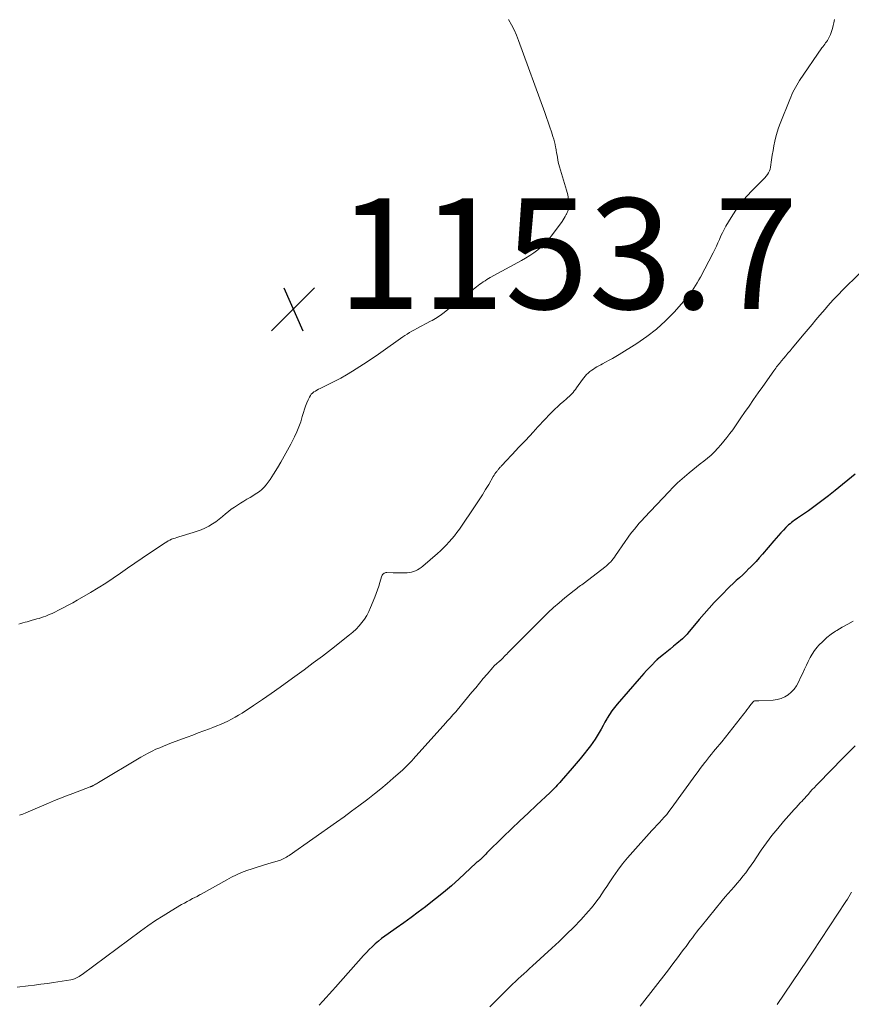
# Model space of a CAD drawing. Units: feet. Extents: x 1935117 to 1940022, y 585000 to 586084.
# Drawn here: x 1938325 to 1938476, y 585443 to 585621 of the extents above; entities that cross this region are included whole.
import ezdxf

# ---------------------------------------------------------------- set-up
doc = ezdxf.new("R2010")
doc.units = ezdxf.units.FT
doc.header["$LTSCALE"] = 100
doc.header["$MEASUREMENT"] = 0
for name, color, linetype, lineweight in [('CONTOUR INDEX', 32, 'Continuous', 25), ('CONTOUR INTERMEDIATE', 40, 'Continuous', 15), ('SPOT ELEVATION', 7, 'Continuous', 15)]:
    doc.layers.add(name, color=color, linetype=linetype, lineweight=lineweight)
doc.styles.add('slant', font='romans.shx', dxfattribs={"oblique": 14.999978})

# ---------------------------------------------------------------- blocks, each defined once
blk = doc.blocks.new('SPOT')
at = {"layer": 'SPOT ELEVATION', "lineweight": 25}
for p, q in [((-3.95, -3.95), (3.86, 3.85)), ((-1.67, 3.81), (1.74, -3.97))]:
    blk.add_line(p, q, dxfattribs=at)

msp = doc.modelspace()

# ---------------------------------------------------------------- linework, layer by layer
at = {"layer": 'CONTOUR INDEX', "elevation": 1140, "flags": 128}
msp.add_lwpolyline([(1938476.43, 585539.09), (1938472.78, 585536.12), (1938471.6, 585535.17), (1938470.4, 585534.25), (1938469.17, 585533.35), (1938467.94, 585532.48), (1938466, 585531.15), (1938465.72, 585530.96), (1938465.44, 585530.76), (1938465.16, 585530.55), (1938464.89, 585530.35), (1938464.62, 585530.13), (1938464.36, 585529.91), (1938464.11, 585529.67), (1938463.87, 585529.43), (1938463.43, 585528.97), (1938462.99, 585528.49), (1938462.54, 585528), (1938462.11, 585527.51), (1938461.68, 585527.01), (1938459.62, 585524.59), (1938459.05, 585523.94), (1938458.48, 585523.31), (1938457.89, 585522.7), (1938457.29, 585522.09), (1938457.19, 585522), (1938456.63, 585521.45), (1938456.06, 585520.91), (1938455.48, 585520.37), (1938454.9, 585519.84), (1938454.32, 585519.3), (1938453.75, 585518.76), (1938453.19, 585518.21), (1938452.63, 585517.65), (1938451.85, 585516.84), (1938450.91, 585515.86), (1938450, 585514.86), (1938449.1, 585513.85), (1938448.22, 585512.82), (1938446.13, 585510.31), (1938446.02, 585510.18), (1938445.9, 585510.05), (1938445.78, 585509.92), (1938445.66, 585509.79), (1938445.54, 585509.67), (1938445.41, 585509.55), (1938445.28, 585509.43), (1938445.15, 585509.31), (1938444.13, 585508.46), (1938443.54, 585507.96), (1938442.94, 585507.46), (1938442.34, 585506.96), (1938441.74, 585506.47), (1938440.61, 585505.55), (1938440.57, 585505.52), (1938440.53, 585505.49), (1938440.49, 585505.45), (1938440.45, 585505.42), (1938440.41, 585505.39), (1938440.37, 585505.35), (1938440.34, 585505.32), (1938440.3, 585505.28), (1938440.22, 585505.2), (1938440.14, 585505.12), (1938440.06, 585505.04), (1938439.98, 585504.96), (1938439.91, 585504.88), (1938439.13, 585504.06), (1938438.67, 585503.57), (1938438.21, 585503.07), (1938437.76, 585502.57), (1938437.31, 585502.06), (1938433.36, 585497.5), (1938432.87, 585496.9), (1938432.4, 585496.28), (1938431.97, 585495.63), (1938431.57, 585494.97), (1938431.5, 585494.86), (1938431.15, 585494.24), (1938430.8, 585493.62), (1938430.45, 585493), (1938430.1, 585492.37), (1938429.74, 585491.76), (1938429.36, 585491.16), (1938428.96, 585490.57), (1938428.53, 585490), (1938428.05, 585489.38), (1938427.37, 585488.51), (1938426.67, 585487.65), (1938425.97, 585486.8), (1938425.25, 585485.96), (1938423.26, 585483.65), (1938423.02, 585483.37), (1938422.78, 585483.1), (1938422.54, 585482.84), (1938422.29, 585482.58), (1938422.04, 585482.32), (1938421.78, 585482.06), (1938421.52, 585481.81), (1938421.26, 585481.56), (1938418.75, 585479.23), (1938417.24, 585477.81), (1938415.74, 585476.39), (1938414.24, 585474.95), (1938412.76, 585473.51), (1938409.82, 585470.63), (1938409.61, 585470.42), (1938409.4, 585470.21), (1938409.19, 585469.99), (1938408.98, 585469.78), (1938408.71, 585469.51), (1938408.64, 585469.43), (1938408.56, 585469.36), (1938408.48, 585469.29), (1938408.39, 585469.22), (1938408.36, 585469.2), (1938408.29, 585469.15), (1938408.22, 585469.09), (1938408.15, 585469.04), (1938408.08, 585468.98), (1938408.01, 585468.93), (1938407.94, 585468.87), (1938407.87, 585468.81), (1938407.81, 585468.75), (1938404.76, 585465.94), (1938403.38, 585464.69), (1938401.97, 585463.47), (1938400.53, 585462.3), (1938399.06, 585461.15), (1938398.7, 585460.88), (1938397.39, 585459.9), (1938396.08, 585458.93), (1938394.75, 585457.97), (1938393.41, 585457.03), (1938391.95, 585456.01), (1938391.34, 585455.57), (1938390.75, 585455.12), (1938390.17, 585454.65), (1938389.61, 585454.16), (1938389.06, 585453.66), (1938388.52, 585453.14), (1938388, 585452.6), (1938387.5, 585452.06), (1938382.41, 585446.35), (1938381.85, 585445.72), (1938381.29, 585445.09), (1938380.72, 585444.46), (1938380.16, 585443.83), (1938379.48, 585443.08)], dxfattribs=at)
at = {"layer": 'CONTOUR INTERMEDIATE', "flags": 128}
for points, elevation in [([(1938413.71, 585621.24), (1938414.23, 585620.32), (1938414.72, 585619.39), (1938415.15, 585618.43), (1938415.54, 585617.44), (1938420.28, 585604.44), (1938420.59, 585603.56), (1938420.9, 585602.69), (1938421.2, 585601.81), (1938421.49, 585600.93), (1938421.75, 585600.12), (1938421.9, 585599.64), (1938422.03, 585599.16), (1938422.14, 585598.67), (1938422.23, 585598.18), (1938422.26, 585598.05), (1938422.33, 585597.62), (1938422.41, 585597.19), (1938422.48, 585596.77), (1938422.55, 585596.34), (1938422.63, 585595.92), (1938422.72, 585595.49), (1938422.82, 585595.07), (1938422.94, 585594.66), (1938424.19, 585590.39), (1938424.3, 585589.97), (1938424.41, 585589.55), (1938424.5, 585589.12), (1938424.58, 585588.69), (1938424.62, 585588.45), (1938424.66, 585588.14), (1938424.67, 585587.84), (1938424.65, 585587.53), (1938424.61, 585587.23), (1938424.54, 585586.93), (1938424.45, 585586.63), (1938424.33, 585586.35), (1938424.2, 585586.07), (1938424.15, 585585.99), (1938423.98, 585585.68), (1938423.79, 585585.37), (1938423.59, 585585.08), (1938423.39, 585584.78), (1938421.46, 585582.14), (1938420.91, 585581.45), (1938420.32, 585580.8), (1938419.68, 585580.2), (1938419, 585579.63), (1938418.28, 585579.11), (1938417.55, 585578.61), (1938416.8, 585578.14), (1938416.03, 585577.7), (1938410.42, 585574.61), (1938410.1, 585574.42), (1938409.78, 585574.24), (1938409.46, 585574.04), (1938409.15, 585573.84), (1938408.84, 585573.63), (1938408.54, 585573.41), (1938408.24, 585573.19), (1938407.95, 585572.96), (1938406.78, 585572.04), (1938405.91, 585571.34), (1938405.03, 585570.65), (1938404.16, 585569.95), (1938403.28, 585569.26), (1938401.86, 585568.14), (1938401.6, 585567.93), (1938401.33, 585567.74), (1938401.06, 585567.56), (1938400.78, 585567.38), (1938400.5, 585567.21), (1938400.21, 585567.04), (1938399.92, 585566.88), (1938399.63, 585566.72), (1938397.12, 585565.4), (1938396.68, 585565.16), (1938396.25, 585564.92), (1938395.82, 585564.67), (1938395.4, 585564.41), (1938394.98, 585564.15), (1938394.57, 585563.88), (1938394.16, 585563.6), (1938393.76, 585563.31), (1938391.49, 585561.68), (1938390.17, 585560.76), (1938388.85, 585559.85), (1938387.5, 585558.96), (1938386.15, 585558.1), (1938385.47, 585557.67), (1938384.44, 585557.05), (1938383.39, 585556.45), (1938382.32, 585555.88), (1938381.24, 585555.34), (1938379.63, 585554.57), (1938379.35, 585554.42), (1938379.07, 585554.27), (1938378.79, 585554.11), (1938378.52, 585553.94), (1938378.27, 585553.75), (1938378.05, 585553.54), (1938377.87, 585553.29), (1938377.71, 585553.02), (1938377.47, 585552.5), (1938377.23, 585551.95), (1938377.01, 585551.39), (1938376.81, 585550.82), (1938376.63, 585550.25), (1938376.42, 585549.5), (1938376.13, 585548.55), (1938375.8, 585547.62), (1938375.41, 585546.71), (1938374.99, 585545.82), (1938374.33, 585544.51), (1938373.75, 585543.41), (1938373.16, 585542.33), (1938372.54, 585541.26), (1938371.91, 585540.2), (1938371.22, 585539.1), (1938370.9, 585538.6), (1938370.58, 585538.12), (1938370.25, 585537.64), (1938369.9, 585537.17), (1938369.53, 585536.72), (1938369.12, 585536.31), (1938368.68, 585535.95), (1938368.2, 585535.62), (1938366.98, 585534.88), (1938366.41, 585534.54), (1938365.83, 585534.19), (1938365.26, 585533.84), (1938364.69, 585533.49), (1938364.13, 585533.13), (1938363.58, 585532.74), (1938363.06, 585532.34), (1938362.54, 585531.91), (1938361.99, 585531.43), (1938361.4, 585530.95), (1938360.79, 585530.49), (1938360.15, 585530.08), (1938359.49, 585529.68), (1938358.81, 585529.34), (1938358.12, 585529.02), (1938357.41, 585528.75), (1938356.68, 585528.51), (1938354.06, 585527.73), (1938353.74, 585527.63), (1938353.42, 585527.53), (1938353.1, 585527.42), (1938352.79, 585527.3), (1938352.48, 585527.17), (1938352.18, 585527.03), (1938351.89, 585526.87), (1938351.61, 585526.69), (1938348.78, 585524.8), (1938347.46, 585523.91), (1938346.14, 585523), (1938344.83, 585522.09), (1938343.52, 585521.17), (1938342.2, 585520.26), (1938340.87, 585519.37), (1938339.52, 585518.53), (1938338.14, 585517.71), (1938335.7, 585516.29), (1938334.9, 585515.84), (1938334.09, 585515.39), (1938333.27, 585514.97), (1938332.45, 585514.55), (1938331.54, 585514.1), (1938331.17, 585513.92), (1938330.79, 585513.75), (1938330.4, 585513.58), (1938330.01, 585513.43), (1938329.62, 585513.28), (1938329.23, 585513.14), (1938328.83, 585513.01), (1938328.42, 585512.9), (1938327.39, 585512.61), (1938327.02, 585512.51), (1938326.65, 585512.41), (1938326.27, 585512.31), (1938325.9, 585512.2), (1938325.69, 585512.15), (1938325.43, 585512.07), (1938325.16, 585511.99)], 1152), ([(1938472.64, 585621.25), (1938472.56, 585620.69), (1938472.45, 585620.15), (1938472.31, 585619.61), (1938472.13, 585619.08), (1938471.92, 585618.57), (1938471.64, 585617.96), (1938471.52, 585617.71), (1938471.38, 585617.47), (1938471.23, 585617.24), (1938471.06, 585617.02), (1938470.89, 585616.8), (1938470.72, 585616.57), (1938470.56, 585616.35), (1938470.4, 585616.12), (1938466.36, 585610.22), (1938466.1, 585609.82), (1938465.84, 585609.41), (1938465.6, 585608.99), (1938465.37, 585608.56), (1938465.15, 585608.13), (1938464.95, 585607.7), (1938464.75, 585607.25), (1938464.57, 585606.81), (1938462.86, 585602.48), (1938462.56, 585601.69), (1938462.3, 585600.89), (1938462.08, 585600.07), (1938461.88, 585599.25), (1938461.71, 585598.42), (1938461.55, 585597.59), (1938461.41, 585596.76), (1938461.28, 585595.92), (1938461.09, 585594.6), (1938461.01, 585594.23), (1938460.89, 585593.88), (1938460.73, 585593.55), (1938460.53, 585593.24), (1938460.29, 585592.94), (1938460.05, 585592.65), (1938459.79, 585592.37), (1938459.53, 585592.1), (1938457.81, 585590.43), (1938456.74, 585589.28), (1938455.72, 585588.09), (1938454.81, 585586.82), (1938453.96, 585585.5), (1938453.02, 585583.91), (1938452.69, 585583.33), (1938452.39, 585582.73), (1938452.11, 585582.13), (1938451.85, 585581.51), (1938451.59, 585580.89), (1938451.32, 585580.28), (1938451.04, 585579.68), (1938450.73, 585579.08), (1938448.42, 585574.71), (1938448.14, 585574.2), (1938447.85, 585573.69), (1938447.55, 585573.19), (1938447.24, 585572.69), (1938446.92, 585572.21), (1938446.58, 585571.74), (1938446.21, 585571.28), (1938445.83, 585570.84), (1938443.65, 585568.39), (1938442.1, 585566.8), (1938440.48, 585565.31), (1938438.73, 585563.96), (1938436.9, 585562.71), (1938433.71, 585560.72), (1938433.12, 585560.35), (1938432.51, 585560), (1938431.9, 585559.66), (1938431.28, 585559.32), (1938430.72, 585559.03), (1938430.38, 585558.85), (1938430.04, 585558.67), (1938429.71, 585558.48), (1938429.38, 585558.28), (1938429.06, 585558.08), (1938428.75, 585557.86), (1938428.44, 585557.63), (1938428.15, 585557.38), (1938428.13, 585557.36), (1938427.84, 585557.09), (1938427.57, 585556.8), (1938427.32, 585556.5), (1938427.08, 585556.18), (1938426.02, 585554.67), (1938425.82, 585554.4), (1938425.61, 585554.13), (1938425.4, 585553.87), (1938425.17, 585553.62), (1938424.94, 585553.38), (1938424.7, 585553.14), (1938424.45, 585552.91), (1938424.2, 585552.69), (1938423.65, 585552.23), (1938423.13, 585551.77), (1938422.61, 585551.3), (1938422.11, 585550.82), (1938421.62, 585550.33), (1938419.88, 585548.53), (1938419.44, 585548.07), (1938419.02, 585547.61), (1938418.6, 585547.15), (1938418.18, 585546.67), (1938418.06, 585546.53), (1938417.71, 585546.13), (1938417.35, 585545.74), (1938416.98, 585545.35), (1938416.6, 585544.97), (1938416.22, 585544.6), (1938415.84, 585544.21), (1938415.47, 585543.83), (1938415.1, 585543.44), (1938412.51, 585540.65), (1938412.41, 585540.54), (1938412.31, 585540.43), (1938412.21, 585540.33), (1938412.11, 585540.22), (1938412.01, 585540.11), (1938411.92, 585540), (1938411.82, 585539.89), (1938411.73, 585539.78), (1938411.57, 585539.57), (1938411.41, 585539.35), (1938411.25, 585539.13), (1938411.1, 585538.9), (1938410.96, 585538.66), (1938410.13, 585537.23), (1938409.57, 585536.29), (1938408.99, 585535.35), (1938408.4, 585534.43), (1938407.79, 585533.51), (1938404.82, 585529.16), (1938404.39, 585528.55), (1938403.94, 585527.95), (1938403.47, 585527.38), (1938402.97, 585526.82), (1938402.46, 585526.27), (1938401.94, 585525.74), (1938401.39, 585525.23), (1938400.84, 585524.73), (1938398.21, 585522.46), (1938397.9, 585522.21), (1938397.58, 585521.99), (1938397.24, 585521.79), (1938396.88, 585521.6), (1938396.52, 585521.46), (1938396.14, 585521.35), (1938395.76, 585521.29), (1938395.36, 585521.26), (1938395.05, 585521.26), (1938394.5, 585521.25), (1938393.94, 585521.25), (1938393.39, 585521.26), (1938392.83, 585521.27), (1938391.7, 585521.3), (1938391.53, 585521.29), (1938391.38, 585521.25), (1938391.23, 585521.18), (1938391.09, 585521.09), (1938390.98, 585520.98), (1938390.88, 585520.85), (1938390.8, 585520.71), (1938390.74, 585520.55), (1938390.46, 585519.51), (1938390.26, 585518.82), (1938390.04, 585518.15), (1938389.8, 585517.48), (1938389.54, 585516.82), (1938388.77, 585514.96), (1938388.44, 585514.25), (1938388.07, 585513.56), (1938387.64, 585512.89), (1938387.18, 585512.25), (1938386.68, 585511.65), (1938386.14, 585511.07), (1938385.56, 585510.54), (1938384.96, 585510.03), (1938381.69, 585507.47), (1938380.05, 585506.21), (1938378.41, 585504.96), (1938376.75, 585503.72), (1938375.08, 585502.5), (1938374.01, 585501.73), (1938372.42, 585500.58), (1938370.81, 585499.46), (1938369.19, 585498.35), (1938367.57, 585497.25), (1938365.52, 585495.9), (1938364.9, 585495.5), (1938364.27, 585495.13), (1938363.63, 585494.78), (1938362.97, 585494.45), (1938362.3, 585494.14), (1938361.63, 585493.84), (1938360.95, 585493.56), (1938360.26, 585493.29), (1938359.63, 585493.05), (1938358.62, 585492.68), (1938357.61, 585492.3), (1938356.6, 585491.93), (1938355.59, 585491.55), (1938352.75, 585490.49), (1938352.04, 585490.22), (1938351.33, 585489.94), (1938350.63, 585489.64), (1938349.93, 585489.34), (1938349.24, 585489.01), (1938348.56, 585488.67), (1938347.9, 585488.31), (1938347.24, 585487.93), (1938339.54, 585483.33), (1938339.37, 585483.22), (1938339.19, 585483.12), (1938339.02, 585483.02), (1938338.84, 585482.92), (1938338.61, 585482.8), (1938338.55, 585482.76), (1938338.48, 585482.73), (1938338.41, 585482.7), (1938338.34, 585482.67), (1938338.27, 585482.64), (1938338.2, 585482.61), (1938338.13, 585482.58), (1938338.05, 585482.56), (1938334.9, 585481.37), (1938333.8, 585480.94), (1938332.69, 585480.51), (1938331.6, 585480.07), (1938330.5, 585479.61), (1938326.43, 585477.89), (1938325.86, 585477.65), (1938325.29, 585477.41)], 1148), ([(1938478.97, 585577.11), (1938474.52, 585572.74), (1938474, 585572.21), (1938473.48, 585571.68), (1938472.96, 585571.14), (1938472.45, 585570.59), (1938471.95, 585570.04), (1938471.46, 585569.48), (1938470.97, 585568.92), (1938470.49, 585568.35), (1938470.03, 585567.81), (1938469.32, 585566.97), (1938468.61, 585566.12), (1938467.9, 585565.28), (1938467.19, 585564.44), (1938465.02, 585561.86), (1938464.64, 585561.4), (1938464.25, 585560.94), (1938463.87, 585560.49), (1938463.49, 585560.03), (1938463.09, 585559.55), (1938462.91, 585559.33), (1938462.73, 585559.11), (1938462.55, 585558.89), (1938462.38, 585558.67), (1938462.2, 585558.45), (1938462.03, 585558.23), (1938461.86, 585558), (1938461.7, 585557.77), (1938459.69, 585554.95), (1938458.86, 585553.77), (1938458.03, 585552.59), (1938457.21, 585551.4), (1938456.39, 585550.21), (1938455.75, 585549.26), (1938455.25, 585548.55), (1938454.76, 585547.83), (1938454.25, 585547.12), (1938453.74, 585546.42), (1938453.73, 585546.4), (1938453.22, 585545.72), (1938452.68, 585545.04), (1938452.13, 585544.39), (1938451.56, 585543.75), (1938450.96, 585543.13), (1938450.34, 585542.53), (1938449.7, 585541.98), (1938449.04, 585541.44), (1938448.36, 585540.92), (1938447.69, 585540.39), (1938447.03, 585539.85), (1938446.37, 585539.31), (1938445.96, 585538.97), (1938445.12, 585538.24), (1938444.29, 585537.49), (1938443.49, 585536.71), (1938442.71, 585535.91), (1938438.29, 585531.22), (1938437.82, 585530.72), (1938437.36, 585530.2), (1938436.91, 585529.68), (1938436.47, 585529.15), (1938436.04, 585528.61), (1938435.62, 585528.06), (1938435.21, 585527.5), (1938434.81, 585526.93), (1938433.07, 585524.35), (1938432.86, 585524.06), (1938432.65, 585523.77), (1938432.42, 585523.5), (1938432.19, 585523.23), (1938431.94, 585522.98), (1938431.69, 585522.73), (1938431.42, 585522.5), (1938431.14, 585522.27), (1938427.46, 585519.46), (1938427.23, 585519.28), (1938426.99, 585519.1), (1938426.75, 585518.93), (1938426.51, 585518.75), (1938426.27, 585518.57), (1938426.04, 585518.4), (1938425.8, 585518.21), (1938425.57, 585518.03), (1938423.92, 585516.71), (1938422.88, 585515.85), (1938421.86, 585514.97), (1938420.88, 585514.05), (1938419.91, 585513.11), (1938413.61, 585506.79), (1938413.39, 585506.56), (1938413.17, 585506.34), (1938412.95, 585506.11), (1938412.74, 585505.89), (1938412.4, 585505.54), (1938412.35, 585505.49), (1938412.3, 585505.44), (1938412.25, 585505.4), (1938412.19, 585505.35), (1938412.14, 585505.31), (1938412.09, 585505.27), (1938412.03, 585505.22), (1938411.98, 585505.18), (1938411.66, 585504.92), (1938411.45, 585504.74), (1938411.25, 585504.56), (1938411.06, 585504.36), (1938410.87, 585504.15), (1938409.84, 585502.94), (1938409.15, 585502.12), (1938408.46, 585501.3), (1938407.78, 585500.48), (1938407.09, 585499.66), (1938404.4, 585496.42), (1938404.16, 585496.12), (1938403.91, 585495.83), (1938403.65, 585495.55), (1938403.4, 585495.26), (1938403.14, 585494.98), (1938402.88, 585494.7), (1938402.63, 585494.41), (1938402.37, 585494.13), (1938396.49, 585487.58), (1938396.26, 585487.33), (1938396.03, 585487.08), (1938395.79, 585486.83), (1938395.56, 585486.58), (1938395.32, 585486.33), (1938395.07, 585486.09), (1938394.82, 585485.86), (1938394.57, 585485.63), (1938392.86, 585484.12), (1938391.74, 585483.15), (1938390.61, 585482.2), (1938389.46, 585481.27), (1938388.29, 585480.36), (1938388, 585480.14), (1938386.67, 585479.13), (1938385.33, 585478.14), (1938383.98, 585477.16), (1938382.63, 585476.2), (1938374.03, 585470.16), (1938373.81, 585470.01), (1938373.57, 585469.86), (1938373.34, 585469.72), (1938373.1, 585469.59), (1938372.85, 585469.48), (1938372.6, 585469.37), (1938372.34, 585469.27), (1938372.08, 585469.19), (1938370.19, 585468.62), (1938369.23, 585468.33), (1938368.28, 585468.03), (1938367.33, 585467.72), (1938366.38, 585467.41), (1938365.45, 585467.06), (1938364.53, 585466.68), (1938363.63, 585466.25), (1938362.75, 585465.78), (1938358.1, 585463.17), (1938358.01, 585463.12), (1938357.92, 585463.07), (1938357.83, 585463.01), (1938357.74, 585462.96), (1938357.65, 585462.91), (1938357.56, 585462.86), (1938357.47, 585462.81), (1938357.38, 585462.76), (1938356.56, 585462.35), (1938356.07, 585462.09), (1938355.58, 585461.83), (1938355.09, 585461.55), (1938354.6, 585461.27), (1938352.7, 585460.14), (1938351.28, 585459.27), (1938349.87, 585458.37), (1938348.5, 585457.43), (1938347.15, 585456.46), (1938336.58, 585448.62), (1938336.33, 585448.45), (1938336.08, 585448.29), (1938335.82, 585448.15), (1938335.56, 585448.01), (1938335.47, 585447.97), (1938335.24, 585447.88), (1938335.01, 585447.79), (1938334.77, 585447.73), (1938334.53, 585447.68), (1938331.45, 585447.21), (1938330.31, 585447.03), (1938329.16, 585446.87), (1938328.01, 585446.72), (1938326.86, 585446.58), (1938324.82, 585446.35)], 1144), ([(1938476.06, 585512.49), (1938475.05, 585511.98), (1938474.06, 585511.43), (1938473.09, 585510.85), (1938472.87, 585510.71), (1938472.05, 585510.14), (1938471.27, 585509.53), (1938470.54, 585508.86), (1938469.86, 585508.14), (1938469.55, 585507.79), (1938469.07, 585507.2), (1938468.63, 585506.57), (1938468.24, 585505.92), (1938467.9, 585505.23), (1938467.58, 585504.53), (1938467.26, 585503.83), (1938466.93, 585503.13), (1938466.6, 585502.44), (1938466.13, 585501.46), (1938465.77, 585500.82), (1938465.35, 585500.22), (1938464.85, 585499.69), (1938464.29, 585499.2), (1938463.67, 585498.81), (1938463.02, 585498.51), (1938462.32, 585498.33), (1938461.6, 585498.23), (1938459, 585498.12), (1938458.87, 585498.11), (1938458.74, 585498.11), (1938458.61, 585498.11), (1938458.48, 585498.11), (1938458.26, 585498.11), (1938458.24, 585498.11), (1938458.22, 585498.1), (1938458.2, 585498.09), (1938458.18, 585498.09), (1938458.09, 585498.04), (1938458.07, 585498.03), (1938458.05, 585498.02), (1938458.04, 585498.01), (1938457.97, 585497.94), (1938457.93, 585497.89), (1938457.92, 585497.88), (1938457.38, 585497.2), (1938457.11, 585496.84), (1938456.83, 585496.49), (1938456.55, 585496.13), (1938456.27, 585495.78), (1938452.27, 585490.72), (1938451.9, 585490.26), (1938451.53, 585489.81), (1938451.16, 585489.36), (1938450.78, 585488.92), (1938450.41, 585488.47), (1938450.04, 585488.02), (1938449.68, 585487.56), (1938449.32, 585487.1), (1938449.2, 585486.95), (1938448.79, 585486.41), (1938448.39, 585485.86), (1938447.98, 585485.32), (1938447.58, 585484.77), (1938443.12, 585478.63), (1938442.73, 585478.1), (1938442.32, 585477.58), (1938441.89, 585477.08), (1938441.45, 585476.59), (1938441, 585476.1), (1938440.55, 585475.61), (1938440.1, 585475.13), (1938439.66, 585474.64), (1938436.19, 585470.84), (1938435.24, 585469.75), (1938434.32, 585468.64), (1938433.46, 585467.48), (1938432.64, 585466.3), (1938431.92, 585465.21), (1938431.48, 585464.55), (1938431.03, 585463.89), (1938430.59, 585463.23), (1938430.14, 585462.57), (1938429.68, 585461.93), (1938429.2, 585461.3), (1938428.69, 585460.69), (1938428.17, 585460.09), (1938426.76, 585458.55), (1938425.5, 585457.21), (1938424.21, 585455.9), (1938422.89, 585454.62), (1938421.55, 585453.37), (1938418.03, 585450.19), (1938417.52, 585449.72), (1938417, 585449.25), (1938416.49, 585448.78), (1938415.97, 585448.32), (1938415.46, 585447.85), (1938414.95, 585447.37), (1938414.45, 585446.88), (1938413.95, 585446.4), (1938412.65, 585445.08), (1938411.5, 585443.93), (1938410.36, 585442.77)], 1136), ([(1938476.42, 585490), (1938475.31, 585488.87), (1938474.19, 585487.73), (1938469.75, 585483.21), (1938469.38, 585482.82), (1938469.02, 585482.44), (1938468.65, 585482.05), (1938468.29, 585481.66), (1938467.94, 585481.26), (1938467.58, 585480.87), (1938467.22, 585480.48), (1938466.87, 585480.08), (1938466.85, 585480.06), (1938466.48, 585479.66), (1938466.11, 585479.26), (1938465.75, 585478.85), (1938465.38, 585478.45), (1938463.46, 585476.29), (1938462.39, 585475.05), (1938461.35, 585473.77), (1938460.37, 585472.45), (1938459.43, 585471.1), (1938458.51, 585469.74), (1938458.05, 585469.06), (1938457.58, 585468.38), (1938457.09, 585467.71), (1938456.61, 585467.04), (1938456.1, 585466.39), (1938455.59, 585465.75), (1938455.05, 585465.12), (1938454.5, 585464.51), (1938453.95, 585463.9), (1938453.41, 585463.28), (1938452.87, 585462.65), (1938452.35, 585462.01), (1938448.53, 585457.32), (1938448.13, 585456.81), (1938447.73, 585456.31), (1938447.35, 585455.79), (1938446.96, 585455.28), (1938446.58, 585454.76), (1938446.2, 585454.24), (1938445.82, 585453.72), (1938445.43, 585453.21), (1938445.02, 585452.66), (1938444.43, 585451.87), (1938443.83, 585451.08), (1938443.23, 585450.3), (1938442.63, 585449.51), (1938437.54, 585442.93)], 1132), ([(1938475.77, 585463.5), (1938475.52, 585463.08), (1938475.27, 585462.66), (1938475.01, 585462.25), (1938474.74, 585461.84), (1938468.69, 585452.68), (1938468.57, 585452.49), (1938468.45, 585452.31), (1938468.32, 585452.13), (1938468.2, 585451.95), (1938468.08, 585451.76), (1938467.96, 585451.58), (1938467.83, 585451.4), (1938467.71, 585451.22), (1938462.3, 585443.24)], 1128)]:
    msp.add_lwpolyline(points, dxfattribs=dict(at, elevation=elevation))

# ---------------------------------------------------------------- block references
at = {"layer": 'SPOT ELEVATION'}
msp.add_blockref('SPOT', (1938374.77, 585568.94, 1153.71), dxfattribs=at)

# ---------------------------------------------------------------- texts
at = {"layer": 'SPOT ELEVATION', "style": 'slant', "oblique": 15}
msp.add_text('1153.7', height=20, dxfattribs=at).set_placement((1938382.77, 585568.94, 1153.71))

doc.saveas('drawing.dxf')
